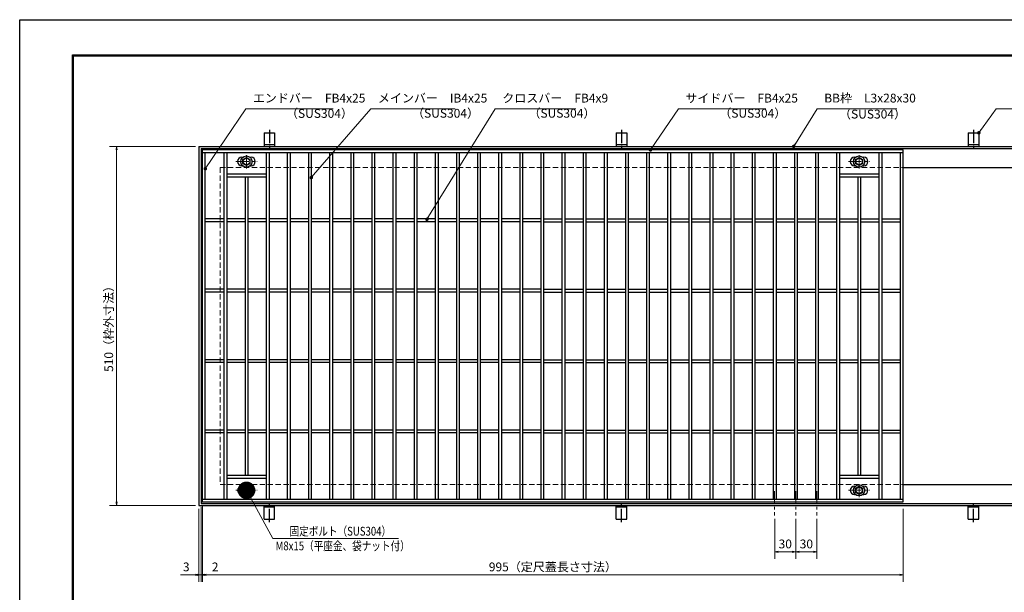
# Model space of a CAD drawing. Extents: x 0 to 2100, y 0 to 1485.
# Drawn here: x 0 to 1398, y 672 to 1485 of the extents above; entities that cross this region are included whole.
import ezdxf

# ---------------------------------------------------------------- set-up
doc = ezdxf.new("R2010")
doc.units = 0
doc.header["$LTSCALE"] = 15
doc.header["$MEASUREMENT"] = 0
doc.linetypes.add('CENTER', pattern=[2, 1.25, -0.25, 0.25, -0.25])
doc.linetypes.add('DASHED', pattern=[0.75, 0.5, -0.25])
doc.layers.get('0').update_dxf_attribs({"color": 5, "linetype": 'CONTINUOUS'})
doc.layers.get('DEFPOINTS').update_dxf_attribs({"color": 250, "linetype": 'CONTINUOUS'})
doc.layers.add('7-図\u3000枠', color=160, linetype='CONTINUOUS')
for name, color, linetype, lineweight in [('アンカー', 7, 'CONTINUOUS', 25), ('中心線', 6, 'CENTER', 18), ('寸法注釈', 30, 'CONTINUOUS', 18), ('枠', 7, 'CONTINUOUS', 25), ('溝開口', 254, 'DASHED', 18), ('締付部品', 7, 'CONTINUOUS', 25), ('蓋', 5, 'CONTINUOUS', 25)]:
    doc.layers.add(name, color=color, linetype=linetype, lineweight=lineweight)
doc.styles.add('BIGFONT', font='romans.shx', dxfattribs={"width": 0.7336, "bigfont": 'extfont.shx'})
doc.styles.get("Standard").update_dxf_attribs({"font": 'ROMANS.SHX', "width": 0.8, "height": 12.5, "bigfont": 'EXTFONT.SHX'})
doc.dimstyles.get("Standard").update_dxf_attribs({"dimscale": 5, "dimtxt": 12.5, "dimasz": 2, "dimexe": 0.5, "dimexo": 0.5, "dimgap": 0.5, "dimtad": 3, "dimdec": 4, "dimdsep": 46, "dimtxsty": 'Standard', "dimblk1": 'OPEN', "dimblk2": 'OPEN', "dimsah": 1, "dimcen": 0, "dimclrd": 30, "dimclre": 30, "dimclrt": 256, "dimadec": 4, "dimazin": 2, "dimtfac": 1, "dimtdec": 4, "dimtmove": 0, "dimatfit": 3, "dimldrblk": 'OPEN', "dimfxl": 0, "dimtolj": 1, "dimlwd": -1, "dimlwe": -1, "dimarcsym": 0})

# ---------------------------------------------------------------- blocks, each defined once
blk = doc.blocks.new('A$C5D7C781A')
at = {"layer": 'アンカー', "color": 6, "linetype": 'CENTER'}
blk.add_line((7.5, 28), (7.5, 0), dxfattribs=at)
at = {"layer": 'アンカー'}
for p, q in [((0, 23.8), (0, 4.5)), ((0, 23.8), (15, 23.8)), ((15, 23.8), (15, 4.5)), ((15, 6.8), (0, 6.8)), ((0, 4.5), (15, 4.5))]:
    blk.add_line(p, q, dxfattribs=at)
blk = doc.blocks.new('_OPEN')
at = {"color": 0, "linetype": 'ByBlock'}
for p, q in [((-1, 0.167), (0, 0)), ((0, 0), (-1, -0.167)), ((0, 0), (-1, 0))]:
    blk.add_line(p, q, dxfattribs=at)
blk = doc.blocks.new('*D150')
at = {"layer": 'DEFPOINTS', "color": 0}
for p in [(257.6, 798), (254.6, 795), (254.6, 696.5)]:
    blk.add_point(p, dxfattribs=at)
at = {"layer": '寸法注釈', "color": 30}
for p, q in [((254.6, 790), (254.6, 686.5)), ((257.6, 793), (257.6, 686.5)), ((249.6, 696.5), (228.4, 696.5)), ((257.6, 696.5), (254.6, 696.5)), ((262.6, 696.5), (267.6, 696.5))]:
    blk.add_line(p, q, dxfattribs=at)
at = {"layer": '寸法注釈', "color": 30, "xscale": 5, "yscale": 5, "zscale": 5}
blk.add_blockref('_OPEN', (254.6, 696.5), dxfattribs=at)
at = {"layer": '寸法注釈', "color": 30, "xscale": 5, "yscale": 5, "zscale": 5, "rotation": 180}
blk.add_blockref('_OPEN', (257.6, 696.5), dxfattribs=at)
at = {"layer": '寸法注釈', "color": 7, "insert": (236.5, 707.7), "char_height": 12.5, "attachment_point": 5, "style": 'BIGFONT'}
blk.add_mtext('\\A1;3', dxfattribs=at)
blk = doc.blocks.new('_Dot')
at = {"color": 0, "linetype": 'ByBlock', "lineweight": -2}
blk.add_line((-0.5, 0), (-1, 0), dxfattribs=at)
at = {"color": 0, "linetype": 'ByBlock', "const_width": 0.5}
blk.add_lwpolyline([(-0.25, 0, 1), (0.25, 0, 1)], format="xyb", close=True, dxfattribs=at)
blk = doc.blocks.new('*D151')
at = {"layer": 'DEFPOINTS', "color": 0}
for p in [(257.6, 798), (259.6, 800), (259.6, 696.5)]:
    blk.add_point(p, dxfattribs=at)
at = {"layer": '寸法注釈', "color": 30}
for p, q in [((257.6, 793), (257.6, 686.5)), ((259.6, 795), (259.6, 686.5)), ((252.6, 696.5), (247.6, 696.5)), ((257.6, 696.5), (259.6, 696.5)), ((264.6, 696.5), (285.7, 696.5))]:
    blk.add_line(p, q, dxfattribs=at)
at = {"layer": '寸法注釈', "color": 30, "xscale": 5, "yscale": 5, "zscale": 5}
blk.add_blockref('_OPEN', (257.6, 696.5), dxfattribs=at)
at = {"layer": '寸法注釈', "color": 30, "xscale": 5, "yscale": 5, "zscale": 5, "rotation": 180}
blk.add_blockref('_OPEN', (259.6, 696.5), dxfattribs=at)
at = {"layer": '寸法注釈', "color": 7, "insert": (277.6, 707.7), "char_height": 12.5, "attachment_point": 5, "style": 'BIGFONT'}
blk.add_mtext('\\A1;2', dxfattribs=at)
blk = doc.blocks.new('*D152')
at = {"layer": 'DEFPOINTS', "color": 0}
for p in [(259.6, 800), (1254.6, 795), (1254.6, 696.5)]:
    blk.add_point(p, dxfattribs=at)
at = {"layer": '寸法注釈', "color": 30}
for p, q in [((259.6, 795), (259.6, 686.5)), ((1254.6, 790), (1254.6, 686.5)), ((264.6, 696.5), (1249.6, 696.5))]:
    blk.add_line(p, q, dxfattribs=at)
at = {"layer": '寸法注釈', "color": 30, "xscale": 5, "yscale": 5, "zscale": 5, "rotation": 180}
blk.add_blockref('_OPEN', (259.6, 696.5), dxfattribs=at)
at = {"layer": '寸法注釈', "color": 30, "xscale": 5, "yscale": 5, "zscale": 5}
blk.add_blockref('_OPEN', (1254.6, 696.5), dxfattribs=at)
at = {"layer": '寸法注釈', "color": 7, "insert": (757.1, 707.7), "char_height": 12.5, "attachment_point": 5, "style": 'BIGFONT'}
blk.add_mtext('\\A1;995（定尺蓋長さ寸法）', dxfattribs=at)
blk = doc.blocks.new('*D153')
at = {"layer": 'DEFPOINTS', "color": 0}
for p in [(1102.1, 780.8), (1132.1, 780.8), (1132.1, 729)]:
    blk.add_point(p, dxfattribs=at)
at = {"layer": '寸法注釈', "color": 30}
for p, q in [((1102.1, 775.8), (1102.1, 719)), ((1132.1, 775.8), (1132.1, 719)), ((1107.1, 729), (1127.1, 729))]:
    blk.add_line(p, q, dxfattribs=at)
at = {"layer": '寸法注釈', "color": 30, "xscale": 5, "yscale": 5, "zscale": 5, "rotation": 180}
blk.add_blockref('_OPEN', (1102.1, 729), dxfattribs=at)
at = {"layer": '寸法注釈', "color": 30, "xscale": 5, "yscale": 5, "zscale": 5}
blk.add_blockref('_OPEN', (1132.1, 729), dxfattribs=at)
at = {"layer": '寸法注釈', "color": 7, "insert": (1117.1, 740.3), "char_height": 12.5, "attachment_point": 5, "style": 'BIGFONT'}
blk.add_mtext('\\A1;30', dxfattribs=at)
blk = doc.blocks.new('*D154')
at = {"layer": 'DEFPOINTS', "color": 0}
for p in [(1072.1, 780.8), (1102.1, 780.8), (1072.1, 729)]:
    blk.add_point(p, dxfattribs=at)
at = {"layer": '寸法注釈', "color": 30}
for p, q in [((1072.1, 775.8), (1072.1, 719)), ((1102.1, 775.8), (1102.1, 719)), ((1097.1, 729), (1077.1, 729))]:
    blk.add_line(p, q, dxfattribs=at)
at = {"layer": '寸法注釈', "color": 30, "xscale": 5, "yscale": 5, "zscale": 5, "rotation": 180}
blk.add_blockref('_OPEN', (1072.1, 729), dxfattribs=at)
at = {"layer": '寸法注釈', "color": 30, "xscale": 5, "yscale": 5, "zscale": 5}
blk.add_blockref('_OPEN', (1102.1, 729), dxfattribs=at)
at = {"layer": '寸法注釈', "color": 7, "insert": (1087.1, 740.3), "char_height": 12.5, "attachment_point": 5, "style": 'BIGFONT'}
blk.add_mtext('\\A1;30', dxfattribs=at)
blk = doc.blocks.new('*D155')
at = {"layer": 'DEFPOINTS', "color": 0}
for p in [(254.6, 1305), (137.6, 795), (254.6, 795)]:
    blk.add_point(p, dxfattribs=at)
at = {"layer": '寸法注釈', "color": 30}
for p, q in [((249.6, 1305), (127.6, 1305)), ((137.6, 1300), (137.6, 800)), ((249.6, 795), (127.6, 795))]:
    blk.add_line(p, q, dxfattribs=at)
at = {"layer": '寸法注釈', "color": 30, "xscale": 5, "yscale": 5, "zscale": 5}
for p, rotation in [((137.6, 1305), 90), ((137.6, 795), 270)]:
    blk.add_blockref('_OPEN', p, dxfattribs=dict(at, rotation=rotation))
at = {"layer": '寸法注釈', "color": 7, "insert": (126.4, 1050), "char_height": 12.5, "attachment_point": 5, "rotation": 90, "style": 'BIGFONT'}
blk.add_mtext('\\A1;510（枠外寸法）', dxfattribs=at)
blk = doc.blocks.new('A$C1487498E')
at = {"layer": '中心線'}
for p, q in [((15.2, 0), (15.2, 19.8)), ((0, 9.9), (30.5, 9.9))]:
    blk.add_line(p, q, dxfattribs=at)
at = {"layer": '締付部品'}
for p, q in [((10.2, 12.8), (15.2, 15.7)), ((15.2, 15.7), (20.2, 12.8)), ((10.2, 7), (10.2, 12.8)), ((15.2, 4.1), (10.2, 7)), ((20.2, 7), (15.2, 4.1)), ((20.2, 12.8), (20.2, 7))]:
    blk.add_line(p, q, dxfattribs=at)
for radius in [8, 5, 4.59]:
    blk.add_circle((15.2, 9.9), radius, dxfattribs=at)
at = {"layer": '蓋'}
for p, q in [((8.7, 15.9), (10, 15.9)), ((20.5, 15.9), (21.7, 15.9)), ((8.7, 3.9), (10, 3.9)), ((20.5, 3.9), (21.7, 3.9))]:
    blk.add_line(p, q, dxfattribs=at)
for centre, start, end in [((8.7, 9.9), 90, 270), ((21.7, 9.9), 270, 90)]:
    blk.add_arc(centre, 6, start, end, dxfattribs=at)

msp = doc.modelspace()

# ---------------------------------------------------------------- linework, layer by layer
at = {"layer": '7-図\u3000枠', "color": 253}
for p, q in [((75, 50), (75, 1435)), ((75, 1435), (2050, 1435)), ((76.25, 51.25), (76.25, 1433.75)), ((76.25, 1433.75), (2048.75, 1433.75))]:
    msp.add_line(p, q, dxfattribs=at)
at = {"layer": 'DEFPOINTS'}
for p, q in [((0, 0), (0, 1485)), ((0, 1485), (2100, 1485))]:
    msp.add_line(p, q, dxfattribs=at)
at = {"layer": '中心線'}
for p, q in [((1072.05, 815.47), (1072.05, 780.83)), ((1102.05, 815.47), (1102.05, 780.83)), ((1132.05, 815.47), (1132.05, 780.83))]:
    msp.add_line(p, q, dxfattribs=at)
at = {"layer": '枠'}
for p, q in [((254.55, 1304.98), (1459.55, 1304.98)), ((254.55, 1304.98), (254.55, 794.98)), ((257.55, 1301.98), (1457.71, 1301.98)), ((257.55, 1301.98), (257.55, 797.98)), ((1254.55, 1274.98), (1459.55, 1274.98)), ((1254.55, 824.98), (1459.55, 824.98)), ((257.55, 797.98), (1461.39, 797.98)), ((254.55, 794.98), (1459.55, 794.98))]:
    msp.add_line(p, q, dxfattribs=at)
at = {"layer": '溝開口'}
for p, q in [((284.55, 1274.98), (1254.55, 1274.98)), ((284.55, 1274.98), (284.55, 824.98)), ((284.55, 824.98), (1254.55, 824.98))]:
    msp.add_line(p, q, dxfattribs=at)
at = {"layer": '蓋'}
for p, q in [((1254.55, 1299.98), (259.55, 1299.98)), ((259.55, 799.98), (259.55, 1299.98)), ((1254.55, 1295.98), (259.55, 1295.98)), ((263.55, 803.98), (263.55, 1295.98)), ((290.05, 1295.98), (290.05, 803.98)), ((294.05, 1295.98), (294.05, 803.98)), ((350.05, 1295.98), (350.05, 803.98)), ((354.05, 1295.98), (354.05, 803.98)), ((380.05, 1295.98), (380.05, 803.98)), ((384.05, 1295.98), (384.05, 803.98)), ((410.05, 1295.98), (410.05, 803.98)), ((414.05, 1295.98), (414.05, 803.98)), ((440.05, 1295.98), (440.05, 803.98)), ((444.05, 1295.98), (444.05, 803.98)), ((470.05, 1295.98), (470.05, 803.98)), ((474.05, 1295.98), (474.05, 803.98)), ((500.05, 1295.98), (500.05, 803.98)), ((504.05, 1295.98), (504.05, 803.98)), ((530.05, 1295.98), (530.05, 803.98)), ((534.05, 1295.98), (534.05, 803.98)), ((560.05, 1295.98), (560.05, 803.98)), ((564.05, 1295.98), (564.05, 803.98)), ((590.05, 1295.98), (590.05, 803.98)), ((594.05, 1295.98), (594.05, 803.98)), ((620.05, 1295.98), (620.05, 803.98)), ((624.05, 1295.98), (624.05, 803.98)), ((650.05, 1295.98), (650.05, 803.98)), ((654.05, 1295.98), (654.05, 803.98)), ((680.05, 1295.98), (680.05, 803.98)), ((684.05, 1295.98), (684.05, 803.98)), ((710.05, 1295.98), (710.05, 803.98)), ((714.05, 1295.98), (714.05, 803.98)), ((740.05, 1295.98), (740.05, 803.98)), ((744.05, 1295.98), (744.05, 803.98)), ((770.05, 1295.98), (770.05, 803.98)), ((774.05, 1295.98), (774.05, 803.98)), ((800.05, 1295.98), (800.05, 803.98)), ((804.05, 1295.98), (804.05, 803.98)), ((830.05, 1295.98), (830.05, 803.98)), ((834.05, 1295.98), (834.05, 803.98)), ((860.05, 1295.98), (860.05, 803.98)), ((864.05, 1295.98), (864.05, 803.98)), ((890.05, 1295.98), (890.05, 803.98)), ((894.05, 1295.98), (894.05, 803.98)), ((920.05, 1295.98), (920.05, 803.98)), ((924.05, 1295.98), (924.05, 803.98)), ((950.05, 1295.98), (950.05, 803.98)), ((954.05, 1295.98), (954.05, 803.98)), ((980.05, 1295.98), (980.05, 803.98)), ((984.05, 1295.98), (984.05, 803.98)), ((1010.05, 1295.98), (1010.05, 803.98)), ((1014.05, 1295.98), (1014.05, 803.98)), ((1040.05, 1295.98), (1040.05, 803.98)), ((1044.05, 1295.98), (1044.05, 803.98)), ((1070.05, 1295.98), (1070.05, 803.98)), ((1074.05, 1295.98), (1074.05, 803.98)), ((1100.05, 1295.98), (1100.05, 803.98)), ((1104.05, 1295.98), (1104.05, 803.98)), ((1130.05, 1295.98), (1130.05, 803.98)), ((1134.05, 1295.98), (1134.05, 803.98)), ((1160.05, 1295.98), (1160.05, 803.98)), ((1164.05, 1295.98), (1164.05, 803.98)), ((1220.05, 1295.98), (1220.05, 803.98)), ((1224.05, 1295.98), (1224.05, 803.98)), ((1250.55, 803.98), (1250.55, 1295.98)), ((1254.55, 799.98), (1254.55, 1299.98)), ((294.05, 1265.97), (350.05, 1265.97)), ((294.05, 1261.97), (350.05, 1261.97)), ((320.05, 1261.97), (320.05, 837.97)), ((324.05, 1261.97), (324.05, 837.97)), ((1164.05, 1265.97), (1220.05, 1265.97)), ((1164.05, 1261.97), (1220.05, 1261.97)), ((1190.05, 1261.97), (1190.05, 837.97)), ((1194.05, 1261.97), (1194.05, 837.97)), ((290.05, 1201.98), (263.55, 1201.98)), ((290.05, 1197.98), (263.55, 1197.98)), ((320.05, 1201.98), (294.05, 1201.98)), ((320.05, 1197.98), (294.05, 1197.98)), ((350.05, 1201.98), (324.05, 1201.98)), ((350.05, 1197.98), (324.05, 1197.98)), ((380.05, 1201.98), (354.05, 1201.98)), ((380.05, 1197.98), (354.05, 1197.98)), ((410.05, 1201.98), (384.05, 1201.98)), ((410.05, 1197.98), (384.05, 1197.98)), ((440.05, 1201.98), (414.05, 1201.98)), ((440.05, 1197.98), (414.05, 1197.98)), ((470.05, 1201.98), (444.05, 1201.98)), ((470.05, 1197.98), (444.05, 1197.98)), ((500.05, 1201.98), (474.05, 1201.98)), ((500.05, 1197.98), (474.05, 1197.98)), ((530.05, 1201.98), (504.05, 1201.98)), ((530.05, 1197.98), (504.05, 1197.98)), ((560.05, 1201.98), (534.05, 1201.98)), ((560.05, 1197.98), (534.05, 1197.98)), ((590.05, 1201.98), (564.05, 1201.98)), ((590.05, 1197.98), (564.05, 1197.98)), ((620.05, 1201.98), (594.05, 1201.98)), ((620.05, 1197.98), (594.05, 1197.98)), ((650.05, 1201.98), (624.05, 1201.98)), ((650.05, 1197.98), (624.05, 1197.98)), ((680.05, 1201.98), (654.05, 1201.98)), ((680.05, 1197.98), (654.05, 1197.98)), ((710.05, 1201.98), (684.05, 1201.98)), ((710.05, 1197.98), (684.05, 1197.98)), ((740.05, 1201.98), (714.05, 1201.98)), ((740.05, 1197.98), (714.05, 1197.98)), ((744.05, 1201.98), (770.05, 1201.98)), ((744.05, 1197.98), (770.05, 1197.98)), ((774.05, 1201.98), (800.05, 1201.98)), ((774.05, 1197.98), (800.05, 1197.98)), ((804.05, 1201.98), (830.05, 1201.98)), ((804.05, 1197.98), (830.05, 1197.98)), ((834.05, 1201.98), (860.05, 1201.98)), ((834.05, 1197.98), (860.05, 1197.98)), ((864.05, 1201.98), (890.05, 1201.98)), ((864.05, 1197.98), (890.05, 1197.98)), ((894.05, 1201.98), (920.05, 1201.98)), ((894.05, 1197.98), (920.05, 1197.98)), ((924.05, 1201.98), (950.05, 1201.98)), ((924.05, 1197.98), (950.05, 1197.98)), ((954.05, 1201.98), (980.05, 1201.98)), ((954.05, 1197.98), (980.05, 1197.98)), ((984.05, 1201.98), (1010.05, 1201.98)), ((984.05, 1197.98), (1010.05, 1197.98)), ((1014.05, 1201.98), (1040.05, 1201.98)), ((1014.05, 1197.98), (1040.05, 1197.98)), ((1044.05, 1201.98), (1070.05, 1201.98)), ((1044.05, 1197.98), (1070.05, 1197.98)), ((1074.05, 1201.98), (1100.05, 1201.98)), ((1074.05, 1197.98), (1100.05, 1197.98)), ((1104.05, 1201.98), (1130.05, 1201.98)), ((1104.05, 1197.98), (1130.05, 1197.98)), ((1134.05, 1201.98), (1160.05, 1201.98)), ((1134.05, 1197.98), (1160.05, 1197.98)), ((1164.05, 1201.98), (1190.05, 1201.98)), ((1164.05, 1197.98), (1190.05, 1197.98)), ((1194.05, 1201.98), (1220.05, 1201.98)), ((1194.05, 1197.98), (1220.05, 1197.98)), ((1224.05, 1201.98), (1250.55, 1201.98)), ((1224.05, 1197.98), (1250.55, 1197.98)), ((290.05, 1101.98), (263.55, 1101.98)), ((290.05, 1097.98), (263.55, 1097.98)), ((320.05, 1101.98), (294.05, 1101.98)), ((320.05, 1097.98), (294.05, 1097.98)), ((350.05, 1101.98), (324.05, 1101.98)), ((350.05, 1097.98), (324.05, 1097.98)), ((380.05, 1101.98), (354.05, 1101.98)), ((380.05, 1097.98), (354.05, 1097.98)), ((410.05, 1101.98), (384.05, 1101.98)), ((410.05, 1097.98), (384.05, 1097.98)), ((440.05, 1101.98), (414.05, 1101.98)), ((440.05, 1097.98), (414.05, 1097.98)), ((470.05, 1101.98), (444.05, 1101.98)), ((470.05, 1097.98), (444.05, 1097.98)), ((500.05, 1101.98), (474.05, 1101.98)), ((500.05, 1097.98), (474.05, 1097.98)), ((530.05, 1101.98), (504.05, 1101.98)), ((530.05, 1097.98), (504.05, 1097.98)), ((560.05, 1101.98), (534.05, 1101.98)), ((560.05, 1097.98), (534.05, 1097.98)), ((590.05, 1101.98), (564.05, 1101.98)), ((590.05, 1097.98), (564.05, 1097.98)), ((620.05, 1101.98), (594.05, 1101.98)), ((620.05, 1097.98), (594.05, 1097.98)), ((650.05, 1101.98), (624.05, 1101.98)), ((650.05, 1097.98), (624.05, 1097.98)), ((680.05, 1101.98), (654.05, 1101.98)), ((680.05, 1097.98), (654.05, 1097.98)), ((710.05, 1101.98), (684.05, 1101.98)), ((710.05, 1097.98), (684.05, 1097.98)), ((740.05, 1101.98), (714.05, 1101.98)), ((740.05, 1097.98), (714.05, 1097.98)), ((744.05, 1101.98), (770.05, 1101.98)), ((744.05, 1097.98), (770.05, 1097.98)), ((774.05, 1101.98), (800.05, 1101.98)), ((774.05, 1097.98), (800.05, 1097.98)), ((804.05, 1101.98), (830.05, 1101.98)), ((804.05, 1097.98), (830.05, 1097.98)), ((834.05, 1101.98), (860.05, 1101.98)), ((834.05, 1097.98), (860.05, 1097.98)), ((864.05, 1101.98), (890.05, 1101.98)), ((864.05, 1097.98), (890.05, 1097.98)), ((894.05, 1101.98), (920.05, 1101.98)), ((894.05, 1097.98), (920.05, 1097.98)), ((924.05, 1101.98), (950.05, 1101.98)), ((924.05, 1097.98), (950.05, 1097.98)), ((954.05, 1101.98), (980.05, 1101.98)), ((954.05, 1097.98), (980.05, 1097.98)), ((984.05, 1101.98), (1010.05, 1101.98)), ((984.05, 1097.98), (1010.05, 1097.98)), ((1014.05, 1101.98), (1040.05, 1101.98)), ((1014.05, 1097.98), (1040.05, 1097.98)), ((1044.05, 1101.98), (1070.05, 1101.98)), ((1044.05, 1097.98), (1070.05, 1097.98)), ((1074.05, 1101.98), (1100.05, 1101.98)), ((1074.05, 1097.98), (1100.05, 1097.98)), ((1104.05, 1101.98), (1130.05, 1101.98)), ((1104.05, 1097.98), (1130.05, 1097.98)), ((1134.05, 1101.98), (1160.05, 1101.98)), ((1134.05, 1097.98), (1160.05, 1097.98)), ((1164.05, 1101.98), (1190.05, 1101.98)), ((1164.05, 1097.98), (1190.05, 1097.98)), ((1194.05, 1101.98), (1220.05, 1101.98)), ((1194.05, 1097.98), (1220.05, 1097.98)), ((1224.05, 1101.98), (1250.55, 1101.98)), ((1224.05, 1097.98), (1250.55, 1097.98)), ((290.05, 1001.98), (263.55, 1001.98)), ((290.05, 997.98), (263.55, 997.98)), ((320.05, 1001.98), (294.05, 1001.98)), ((320.05, 997.98), (294.05, 997.98)), ((350.05, 1001.98), (324.05, 1001.98)), ((350.05, 997.98), (324.05, 997.98)), ((380.05, 1001.98), (354.05, 1001.98)), ((380.05, 997.98), (354.05, 997.98)), ((410.05, 1001.98), (384.05, 1001.98)), ((410.05, 997.98), (384.05, 997.98)), ((440.05, 1001.98), (414.05, 1001.98)), ((440.05, 997.98), (414.05, 997.98)), ((470.05, 1001.98), (444.05, 1001.98)), ((470.05, 997.98), (444.05, 997.98)), ((500.05, 1001.98), (474.05, 1001.98)), ((500.05, 997.98), (474.05, 997.98)), ((530.05, 1001.98), (504.05, 1001.98)), ((530.05, 997.98), (504.05, 997.98)), ((560.05, 1001.98), (534.05, 1001.98)), ((560.05, 997.98), (534.05, 997.98)), ((590.05, 1001.98), (564.05, 1001.98)), ((590.05, 997.98), (564.05, 997.98)), ((620.05, 1001.98), (594.05, 1001.98)), ((620.05, 997.98), (594.05, 997.98)), ((650.05, 1001.98), (624.05, 1001.98)), ((650.05, 997.98), (624.05, 997.98)), ((680.05, 1001.98), (654.05, 1001.98)), ((680.05, 997.98), (654.05, 997.98)), ((710.05, 1001.98), (684.05, 1001.98)), ((710.05, 997.98), (684.05, 997.98)), ((740.05, 1001.98), (714.05, 1001.98)), ((740.05, 997.98), (714.05, 997.98)), ((744.05, 1001.98), (770.05, 1001.98)), ((744.05, 997.98), (770.05, 997.98)), ((774.05, 1001.98), (800.05, 1001.98)), ((774.05, 997.98), (800.05, 997.98)), ((804.05, 1001.98), (830.05, 1001.98)), ((804.05, 997.98), (830.05, 997.98)), ((834.05, 1001.98), (860.05, 1001.98)), ((834.05, 997.98), (860.05, 997.98)), ((864.05, 1001.98), (890.05, 1001.98)), ((864.05, 997.98), (890.05, 997.98)), ((894.05, 1001.98), (920.05, 1001.98)), ((894.05, 997.98), (920.05, 997.98)), ((924.05, 1001.98), (950.05, 1001.98)), ((924.05, 997.98), (950.05, 997.98)), ((954.05, 1001.98), (980.05, 1001.98)), ((954.05, 997.98), (980.05, 997.98)), ((984.05, 1001.98), (1010.05, 1001.98)), ((984.05, 997.98), (1010.05, 997.98)), ((1014.05, 1001.98), (1040.05, 1001.98)), ((1014.05, 997.98), (1040.05, 997.98)), ((1044.05, 1001.98), (1070.05, 1001.98)), ((1044.05, 997.98), (1070.05, 997.98)), ((1074.05, 1001.98), (1100.05, 1001.98)), ((1074.05, 997.98), (1100.05, 997.98)), ((1104.05, 1001.98), (1130.05, 1001.98)), ((1104.05, 997.98), (1130.05, 997.98)), ((1134.05, 1001.98), (1160.05, 1001.98)), ((1134.05, 997.98), (1160.05, 997.98)), ((1164.05, 1001.98), (1190.05, 1001.98)), ((1164.05, 997.98), (1190.05, 997.98)), ((1194.05, 1001.98), (1220.05, 1001.98)), ((1194.05, 997.98), (1220.05, 997.98)), ((1224.05, 1001.98), (1250.55, 1001.98)), ((1224.05, 997.98), (1250.55, 997.98)), ((290.05, 901.98), (263.55, 901.98)), ((290.05, 897.98), (263.55, 897.98)), ((320.05, 901.98), (294.05, 901.98)), ((320.05, 897.98), (294.05, 897.98)), ((350.05, 901.98), (324.05, 901.98)), ((350.05, 897.98), (324.05, 897.98)), ((380.05, 901.98), (354.05, 901.98)), ((380.05, 897.98), (354.05, 897.98)), ((410.05, 901.98), (384.05, 901.98)), ((410.05, 897.98), (384.05, 897.98)), ((440.05, 901.98), (414.05, 901.98)), ((440.05, 897.98), (414.05, 897.98)), ((470.05, 901.98), (444.05, 901.98)), ((470.05, 897.98), (444.05, 897.98)), ((500.05, 901.98), (474.05, 901.98)), ((500.05, 897.98), (474.05, 897.98)), ((530.05, 901.98), (504.05, 901.98)), ((530.05, 897.98), (504.05, 897.98)), ((560.05, 901.98), (534.05, 901.98)), ((560.05, 897.98), (534.05, 897.98)), ((590.05, 901.98), (564.05, 901.98)), ((590.05, 897.98), (564.05, 897.98)), ((620.05, 901.98), (594.05, 901.98)), ((620.05, 897.98), (594.05, 897.98)), ((650.05, 901.98), (624.05, 901.98)), ((650.05, 897.98), (624.05, 897.98)), ((680.05, 901.98), (654.05, 901.98)), ((680.05, 897.98), (654.05, 897.98)), ((710.05, 901.98), (684.05, 901.98)), ((710.05, 897.98), (684.05, 897.98)), ((740.05, 901.98), (714.05, 901.98)), ((740.05, 897.98), (714.05, 897.98)), ((744.05, 901.98), (770.05, 901.98)), ((744.05, 897.98), (770.05, 897.98)), ((774.05, 901.98), (800.05, 901.98)), ((774.05, 897.98), (800.05, 897.98)), ((804.05, 901.98), (830.05, 901.98)), ((804.05, 897.98), (830.05, 897.98)), ((834.05, 901.98), (860.05, 901.98)), ((834.05, 897.98), (860.05, 897.98)), ((864.05, 901.98), (890.05, 901.98)), ((864.05, 897.98), (890.05, 897.98)), ((894.05, 901.98), (920.05, 901.98)), ((894.05, 897.98), (920.05, 897.98)), ((924.05, 901.98), (950.05, 901.98)), ((924.05, 897.98), (950.05, 897.98)), ((954.05, 901.98), (980.05, 901.98)), ((954.05, 897.98), (980.05, 897.98)), ((984.05, 901.98), (1010.05, 901.98)), ((984.05, 897.98), (1010.05, 897.98)), ((1014.05, 901.98), (1040.05, 901.98)), ((1014.05, 897.98), (1040.05, 897.98)), ((1044.05, 901.98), (1070.05, 901.98)), ((1044.05, 897.98), (1070.05, 897.98)), ((1074.05, 901.98), (1100.05, 901.98)), ((1074.05, 897.98), (1100.05, 897.98)), ((1104.05, 901.98), (1130.05, 901.98)), ((1104.05, 897.98), (1130.05, 897.98)), ((1134.05, 901.98), (1160.05, 901.98)), ((1134.05, 897.98), (1160.05, 897.98)), ((1164.05, 901.98), (1190.05, 901.98)), ((1164.05, 897.98), (1190.05, 897.98)), ((1194.05, 901.98), (1220.05, 901.98)), ((1194.05, 897.98), (1220.05, 897.98)), ((1224.05, 901.98), (1250.55, 901.98)), ((1224.05, 897.98), (1250.55, 897.98)), ((294.05, 837.97), (350.05, 837.97)), ((294.05, 833.97), (350.05, 833.97)), ((1164.05, 837.97), (1220.05, 837.97)), ((1164.05, 833.97), (1220.05, 833.97)), ((259.55, 803.98), (1254.55, 803.98)), ((259.55, 799.98), (1254.55, 799.98))]:
    msp.add_line(p, q, dxfattribs=at)
at = {"layer": '蓋', "color": 7}
for p in [(259.55, 1299.98), (259.55, 799.98)]:
    msp.add_point(p, dxfattribs=at)

# ---------------------------------------------------------------- block references
at = {"layer": 'アンカー'}
for p in [(347.05, 1300.52), (847.05, 1300.52), (1347.05, 1300.52)]:
    msp.add_blockref('A$C5D7C781A', p, dxfattribs=at)
at = {"layer": 'アンカー', "xscale": -1, "rotation": 180}
for p in [(347.05, 799.43), (847.05, 799.43), (1347.05, 799.43)]:
    msp.add_blockref('A$C5D7C781A', p, dxfattribs=at)
at = {"layer": '蓋'}
for p in [(306.8, 1273.58), (1176.8, 1273.58), (306.8, 806.58), (1176.8, 806.58)]:
    msp.add_blockref('A$C1487498E', p, dxfattribs=at)

# ---------------------------------------------------------------- texts
at = {"layer": '寸法注釈', "color": 7, "style": 'BIGFONT', "width": 0.8}
for s, p in [('固定ボルト（SUS304）', (383.12, 752.12)), ('M8x15（平座金、袋ナット付）', (363.3, 731.27))]:
    msp.add_text(s, height=12.5, dxfattribs=at).set_placement(p)
at = {"layer": '寸法注釈', "color": 7, "char_height": 12.5, "attachment_point": 7, "style": 'BIGFONT'}
for s, insert in [('エンドバー\u3000FB4x25', (331.07, 1363.45)), ('メインバー\u3000IB4x25', (508.63, 1363.45)), ('クロスバー\u3000FB4x9', (685.28, 1363.45)), ('サイドバー\u3000FB4x25', (945.3, 1363.45)), ('BB枠\u3000L3x28x30', (1142.45, 1363.47)), ('（SUS304）', (378.1, 1341.66)), ('（SUS304）', (557.14, 1341.89)), ('（SUS304）', (722.43, 1341.89)), ('（SUS304）', (993.42, 1341.89)), ('（SUS304）', (1163.46, 1340.73))]:
    msp.add_mtext(s, dxfattribs=dict(at, insert=insert))

# ---------------------------------------------------------------- dimensions: what is measured, and where the dimension line sits
at = {"layer": '寸法注釈'}
dim = msp.add_linear_dim(base=(137.64, 794.98), p1=(254.55, 1304.98), p2=(254.55, 794.98), angle=90, text='<>（枠外寸法）', dimstyle='Standard', override={"dimscale": 5, "dimtxt": 2.5, "dimasz": 1, "dimexe": 2, "dimexo": 1, "dimgap": 1, "dimtad": 3, "dimtih": 0, "dimtoh": 0, "dimdec": 1, "dimzin": 8, "dimtxsty": 'BIGFONT', "dimblk": 'Dot', "dimcen": -0.09, "dimclrd": 30, "dimclre": 30, "dimclrt": 7, "dimadec": 1, "dimtdec": 1, "dimtofl": 1, "dimldrblk": 'Dot', "dimtvp": 1, "dimtzin": 8}, dxfattribs=at)
dim.commit()
dim.dimension.update_dxf_attribs({"geometry": '*D155', "text_midpoint": (126.39, 1049.98)})
for base, p1, p2, picture, middle in [((254.55, 696.45), (257.55, 797.98), (254.55, 794.98), '*D150', (236.49, 707.7)), ((259.55, 696.45), (257.55, 797.98), (259.55, 799.98), '*D151', (277.61, 707.7)), ((1072.05, 729.02), (1102.05, 780.83), (1072.05, 780.83), '*D154', (1087.05, 740.27)), ((1132.05, 729.02), (1102.05, 780.83), (1132.05, 780.83), '*D153', (1117.05, 740.27))]:
    dim = msp.add_linear_dim(base=base, p1=p1, p2=p2, dimstyle='Standard', override={"dimscale": 5, "dimtxt": 2.5, "dimasz": 1, "dimexe": 2, "dimexo": 1, "dimgap": 1, "dimtad": 3, "dimtih": 0, "dimtoh": 0, "dimdec": 1, "dimzin": 8, "dimtxsty": 'BIGFONT', "dimblk": 'Dot', "dimcen": -0.09, "dimclrd": 30, "dimclre": 30, "dimclrt": 7, "dimadec": 1, "dimtdec": 1, "dimtofl": 1, "dimldrblk": 'Dot', "dimtvp": 1, "dimtzin": 8}, dxfattribs=at)
    dim.commit()
    dim.dimension.update_dxf_attribs({"geometry": picture, "text_midpoint": middle})
dim = msp.add_linear_dim(base=(1254.55, 696.45), p1=(259.55, 799.98), p2=(1254.55, 794.98), text='<>（定尺蓋長さ寸法）', dimstyle='Standard', override={"dimscale": 5, "dimtxt": 2.5, "dimasz": 1, "dimexe": 2, "dimexo": 1, "dimgap": 1, "dimtad": 3, "dimtih": 0, "dimtoh": 0, "dimdec": 1, "dimzin": 8, "dimtxsty": 'BIGFONT', "dimblk": 'Dot', "dimcen": -0.09, "dimclrd": 30, "dimclre": 30, "dimclrt": 7, "dimadec": 1, "dimtdec": 1, "dimtofl": 1, "dimldrblk": 'Dot', "dimtvp": 1, "dimtzin": 8}, dxfattribs=at)
dim.commit()
dim.dimension.update_dxf_attribs({"geometry": '*D152', "text_midpoint": (757.05, 707.7)})

# ---------------------------------------------------------------- leaders
at = {"layer": '寸法注釈', "annotation_type": 0, "has_hookline": 1, "hookline_direction": 0}
for points, override, text_width in [([(263.55, 1273.36), (321.07, 1358.45), (326.07, 1358.45)], {"dimscale": 5, "dimtxt": 2.5, "dimasz": 1, "dimexe": 2, "dimexo": 1, "dimgap": 1, "dimtad": 3, "dimtih": 0, "dimtoh": 0, "dimdec": 1, "dimzin": 8, "dimtxsty": 'BIGFONT', "dimcen": -0.09, "dimclrd": 30, "dimclre": 30, "dimclrt": 7, "dimadec": 1, "dimtdec": 1, "dimtofl": 1, "dimldrblk": 'Dot', "dimtvp": 1, "dimtzin": 8}, 114.14), ([(414.05, 1260.7), (498.63, 1358.45), (503.63, 1358.45)], {"dimscale": 5, "dimtxt": 2.5, "dimasz": 1, "dimexe": 2, "dimexo": 1, "dimgap": 1, "dimtad": 3, "dimtih": 0, "dimtoh": 0, "dimdec": 1, "dimzin": 8, "dimtxsty": 'BIGFONT', "dimcen": -0.09, "dimclrd": 30, "dimclre": 30, "dimclrt": 7, "dimadec": 1, "dimtdec": 1, "dimtofl": 1, "dimldrblk": 'Dot', "dimtvp": 1, "dimtzin": 8}, 109.78), ([(578.32, 1201.48), (675.28, 1358.45), (680.28, 1358.45)], {"dimscale": 5, "dimtxt": 2.5, "dimasz": 1, "dimexe": 2, "dimexo": 1, "dimgap": 1, "dimtad": 3, "dimtih": 0, "dimtoh": 0, "dimdec": 1, "dimzin": 8, "dimtxsty": 'BIGFONT', "dimcen": -0.09, "dimclrd": 30, "dimclre": 30, "dimclrt": 7, "dimadec": 1, "dimtdec": 1, "dimtofl": 1, "dimldrblk": 'Dot', "dimtvp": 1, "dimtzin": 8}, 104.36), ([(895.68, 1299.98), (935.3, 1358.45), (940.3, 1358.45)], {"dimscale": 5, "dimtxt": 2.5, "dimasz": 1, "dimexe": 2, "dimexo": 1, "dimgap": 1, "dimtad": 3, "dimtih": 0, "dimtoh": 0, "dimdec": 1, "dimzin": 8, "dimtxsty": 'BIGFONT', "dimcen": -0.09, "dimclrd": 30, "dimclre": 30, "dimclrt": 7, "dimadec": 1, "dimtdec": 1, "dimtofl": 1, "dimldrblk": 'Dot', "dimtvp": 1, "dimtzin": 8}, 114.14), ([(1099.08, 1304.98), (1132.45, 1358.47), (1137.45, 1358.47)], {"dimscale": 5, "dimtxt": 2.5, "dimasz": 1, "dimexe": 2, "dimexo": 1, "dimgap": 1, "dimtad": 3, "dimtih": 0, "dimtoh": 0, "dimdec": 1, "dimlfac": 0.2, "dimzin": 8, "dimtxsty": 'BIGFONT', "dimcen": -0.09, "dimclrd": 30, "dimclre": 30, "dimclrt": 7, "dimadec": 1, "dimtdec": 1, "dimtofl": 1, "dimldrblk": 'Dot', "dimtvp": 1, "dimtzin": 8}, 103.23), ([(1362.05, 1324.28), (1386.42, 1358.47), (1391.42, 1358.47)], {"dimscale": 5, "dimtxt": 2.5, "dimasz": 1, "dimexe": 2, "dimexo": 1, "dimgap": 1, "dimtad": 3, "dimtih": 0, "dimtoh": 0, "dimdec": 1, "dimlfac": 0.2, "dimzin": 8, "dimtxsty": 'BIGFONT', "dimcen": -0.09, "dimclrd": 30, "dimclre": 30, "dimclrt": 7, "dimadec": 1, "dimtdec": 1, "dimtofl": 1, "dimldrblk": 'Dot', "dimtvp": 1, "dimtzin": 8}, 39.13)]:
    msp.add_leader(points, dimstyle='Standard', override=override, dxfattribs=dict(at, text_width=text_width))
at = {"layer": '寸法注釈'}
msp.add_leader([(322.05, 816.47), (359.47, 747.94), (538.1, 747.94)], dimstyle='Standard', override={"dimasz": 20, "dimldrblk": 'DotSmall'}, dxfattribs=at)

doc.saveas('drawing.dxf')
